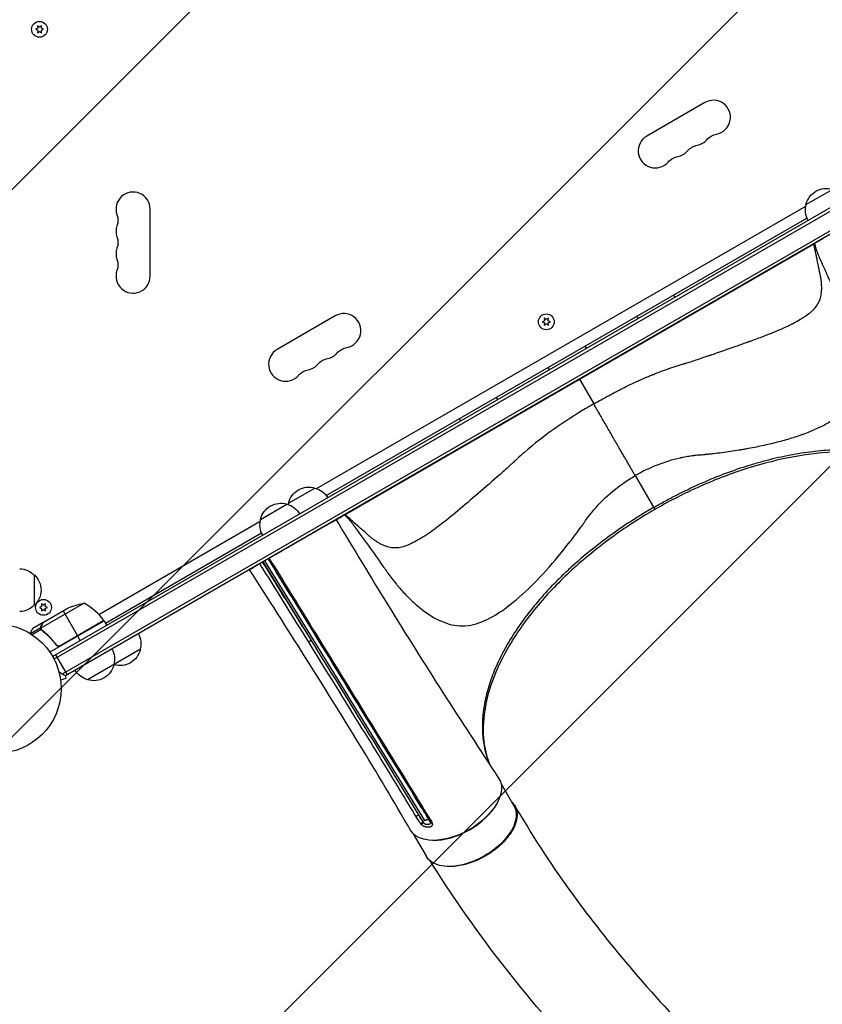
# Model space of a CAD drawing. Units: millimetres. Extents: x -4875 to 5663, y -3692 to 4503.
# Drawn here: x 1101 to 1759, y -259 to 549 of the extents above; entities that cross this region are included whole.
import ezdxf

# ---------------------------------------------------------------- set-up
doc = ezdxf.new("R2010")
doc.units = ezdxf.units.MM
doc.header["$LTSCALE"] = 20
doc.linetypes.add('HIDDEN', pattern=[9.525, 6.35, -3.175])
doc.layers.add('2d', color=230, linetype='Continuous')
doc.layers.add('EN-Free_Space_Hatch', color=10, linetype='HIDDEN')

msp = doc.modelspace()

# ---------------------------------------------------------------- hatches: boundary and pattern name
at = {"layer": 'EN-Free_Space_Hatch'}
h = msp.add_hatch(dxfattribs=at)
h.set_pattern_fill('ANSI31', color=256, scale=100)
h.set_pattern_definition([(225, (-19, 1541), (224.506, -224.506), [])])
edge = h.paths.add_edge_path()
edge.add_line((1540.82, 3369.3), (2416.55, 1852.5))
edge.add_arc((1550.52, 1352.5), 1000, -32.7517, 30, ccw=False)
edge.add_arc((1550.52, 270.5), 1000, 30, 32.75161, ccw=False)
edge.add_arc((1550.52, 270.5), 1000, 27.91416, 30, ccw=False)
edge.add_line((2434.17, 738.65), (2559.25, 510.64))
edge.add_line((2559.25, 510.64), (3857.08, 169.43))
edge.add_arc((3618.24, -801.63), 1000, 30, 76.18153, ccw=False)
edge.add_arc((3618.24, -801.63), 1000, -105.55207, 30, ccw=False)
edge.add_line((3350.12, -1765.02), (2705.51, -1585.62))
edge.add_line((2705.51, -1585.62), (2042.22, -1407.89))
edge.add_arc((2629.82, 603.34), 2095.3, 211.7064, 253.71384, ccw=False)
edge.add_line((847.23, -497.89), (707.09, -266.75))
edge.add_arc((1550.52, 270.5), 1000, 210, 212.49635, ccw=False)
edge.add_arc((1550.52, 270.5), 1000, 207.44037, 210, ccw=False)
edge.add_arc((-19, 541), 1000, 270, 313.00239, ccw=False)
edge.add_line((-19, -459), (-2874.98, -459))
edge.add_arc((-2874.98, 541), 1000, 90, 270, ccw=False)
edge.add_line((-2874.98, 1541), (-19, 1541))
edge.add_arc((-19, 541), 1000, 70.09358, 90, ccw=False)
edge.add_line((321.48, 1481.25), (-191.23, 2369.3))
edge.add_arc((674.79, 2869.3), 1000, 30, 210, ccw=False)

# ---------------------------------------------------------------- linework, layer by layer
at = {"layer": '2d'}
for p, q in [((1115.75, 541.86), (1113.9, 541)), ((1117.25, 542.73), (1115.57, 543.9)), ((1115.57, 543.9), (1115.75, 541.86)), ((1118.92, 543.9), (1117.25, 542.73)), ((1118.75, 541.86), (1118.92, 543.9)), ((1120.6, 541), (1118.75, 541.86)), ((1113.9, 541), (1115.75, 540.14)), ((1115.75, 540.14), (1115.57, 538.1)), ((1115.57, 538.1), (1117.25, 539.27)), ((1117.25, 539.27), (1118.92, 538.1)), ((1118.75, 540.14), (1120.6, 541)), ((1118.92, 538.1), (1118.75, 540.14)), ((1127.9, 26.5), (1973.14, 514.5)), ((1129.1, 24.31), (1974.44, 512.36)), ((1981.79, 500.44), (1135.75, 11.98)), ((1981.61, 497.45), (1138.43, 10.64)), ((1662.89, 480.87), (1615.26, 453.37)), ((1745.87, 397.14), (1767.52, 409.64)), ((1208, 338.5), (1208, 393.5)), ((1344.49, 164.13), (1745.65, 395.75)), ((1352.38, 158.41), (1746.66, 386.05)), ((1367.86, 142.88), (1752.37, 364.88)), ((1359.78, 305.87), (1312.15, 278.37)), ((1531.4, 301.89), (1529.54, 301.03)), ((1529.54, 301.03), (1531.4, 300.16)), ((1532.89, 302.76), (1531.22, 303.93)), ((1531.22, 303.93), (1531.4, 301.89)), ((1531.4, 300.16), (1531.22, 298.13)), ((1531.22, 298.13), (1532.89, 299.3)), ((1534.57, 303.93), (1532.89, 302.76)), ((1532.89, 299.3), (1534.57, 298.13)), ((1534.39, 301.89), (1534.57, 303.93)), ((1536.24, 301.03), (1534.39, 301.89)), ((1534.39, 300.16), (1536.24, 301.03)), ((1534.57, 298.13), (1534.39, 300.16)), ((1560.11, 253.88), (1571.8, 233.65)), ((1605.79, 174.78), (1621.83, 146.98)), ((1321.52, 152.14), (1343.17, 164.64)), ((1298.57, 138.89), (1320.22, 151.39)), ((1165.79, 60.96), (1298.35, 137.5)), ((1171.28, 53.86), (1299.36, 127.8)), ((1338.05, 125.89), (1338.14, 125.73)), ((1311.74, 110.7), (1311.83, 110.54)), ((1300.27, 104.08), (1339.99, 39.56)), ((1301.75, 104.93), (1432.95, -108.21)), ((1113, 93.3), (1113, 68.3)), ((1119, 67.55), (1117.15, 66.68)), ((1117.15, 66.68), (1119, 65.82)), ((1153.85, 70.06), (1118.43, 49.61)), ((1120.5, 68.41), (1118.82, 69.59)), ((1118.82, 69.59), (1119, 67.55)), ((1119, 65.82), (1118.82, 63.78)), ((1118.82, 63.78), (1120.5, 64.96)), ((1120.39, 54.5), (1139.37, 65.45)), ((1122.17, 69.59), (1120.5, 68.41)), ((1120.5, 64.96), (1122.17, 63.78)), ((1122, 67.55), (1122.17, 69.59)), ((1123.85, 66.68), (1122, 67.55)), ((1122, 65.82), (1123.85, 66.68)), ((1122.17, 63.78), (1122, 65.82)), ((1136.63, 63.87), (1148.53, 43.26)), ((1118.21, 49.81), (1109.94, 45.03)), ((1118.63, 48.53), (1111.19, 44.23)), ((1120.22, 54.4), (1111.73, 49.5)), ((1118.21, 49.81), (1118.53, 49.25)), ((1118.6, 51.59), (1118.66, 51.48)), ((1118.6, 48.59), (1118.6, 48.59)), ((1120.22, 54.4), (1120.28, 54.3)), ((1170.28, 55.59), (1125.77, 29.89)), ((1170.08, 55.9), (1133.85, 34.98)), ((1134.8, 35.33), (1170.18, 55.76)), ((1170.28, 55.59), (1172.28, 52.12)), ((1119.13, 48.21), (1119.46, 47.63)), ((1121.89, 45.89), (1122.2, 45.35)), ((1150.63, 39.62), (1148.63, 43.09)), ((1130.32, 36.91), (1131.07, 35.6)), ((1130.32, 27.9), (1139.82, 11.45)), ((1199.95, 32.3), (1156.65, 7.3)), ((1134.49, 7.34), (1139.13, 8.58)), ((1139.13, 8.58), (1138.55, 10.71)), ((1134.67, 5.88), (1134.69, 5.83)), ((1134.69, 5.83), (1134.68, 5.83)), ((1495.65, -77.46), (1506.39, -96.06)), ((1422.59, -99.09), (1422.59, -99.09)), ((1428.11, -103.59), (1431.6, -109.26)), ((1431.56, -109.3), (1431.6, -109.26)), ((1423.77, -118.96), (1434.51, -137.56))]:
    msp.add_line(p, q, dxfattribs=at)
for centre, radius in [((1117.25, 541), 6.5), ((1532.89, 301.03), 6.5), ((1120.5, 66.68), 6.5), ((1082, 0), 53)]:
    msp.add_circle(centre, radius, dxfattribs=at)
for centre, radius, start, end in [((1669.89, 468.74), 14, 280.89011, 120), ((1622.26, 441.24), 14, 120, 319.10989), ((1654.01, 459.58), 14, 280.89011, 319.10989), ((1638.14, 450.41), 14, 280.89011, 319.10989), ((1194, 393.5), 14, 0, 199.10989), ((1194, 375.17), 14, 160.89011, 199.10989), ((1194, 356.83), 14, 160.89011, 199.10989), ((1194, 338.5), 14, 160.89011, 0), ((1366.78, 293.74), 14, 280.89011, 120), ((1319.15, 266.24), 14, 120, 319.10989), ((1350.9, 284.58), 14, 280.89011, 319.10989), ((1335.03, 275.41), 14, 280.89011, 319.10989), ((1129.87, 26.18), 50, 36.47279, 61.34969)]:
    msp.add_arc(centre, radius, start, end, dxfattribs=at)
at = {"layer": '2d', "extrusion": (0, 0, -1)}
for centre, radius, start, end in [((-1675.18, 441.25), 14, 40.89011, 79.10989), ((-1659.3, 432.08), 14, 40.89011, 79.10989), ((-1643.43, 422.92), 14, 40.89011, 79.10989), ((-1762.46, 393.41), 17, 12.66793, 107.33207), ((-1762.36, 392.58), 17, 330.64139, 15.8135), ((-1167.54, 384.33), 14, 160.89011, 199.10989), ((-1167.54, 366), 14, 160.89011, 199.10989), ((-1167.54, 347.67), 14, 160.89011, 199.10989), ((-1623.79, 312.59), 17, 142.59737, 149.35861), ((-1622.93, 312.08), 17, 330.64139, 337.40263), ((-1372.07, 266.25), 14, 40.89011, 79.10989), ((-1551.05, 270.59), 17, 142.59737, 149.35861), ((-1356.19, 257.08), 14, 40.89011, 79.10989), ((-1340.32, 247.92), 14, 40.89011, 79.10989), ((-1550.18, 270.08), 17, 330.64139, 337.40263), ((-1478.3, 228.59), 17, 142.59737, 149.35861), ((-1477.43, 228.08), 17, 330.64139, 337.40263), ((-1338.1, 148.41), 17, 12.66793, 107.33207), ((-1338.87, 148.09), 17, 104.1865, 149.35861), ((-1315.15, 135.16), 17, 12.66793, 107.33207), ((-1315.92, 134.84), 17, 104.1865, 149.35861), ((-1338, 147.58), 17, 11.41505, 15.8135), ((-1315.06, 134.33), 17, 330.64139, 15.8135), ((-1320.47, 115.96), 17, 150.6413, 151.28276), ((-1100.81, 81.3), 17, 90.6413, 135.8135), ((-1101.48, 80.8), 17, 132.66793, 227.33207), ((-1100.81, 80.3), 17, 224.1865, 269.3587), ((-1161.58, 20.66), 50, 63.62431, 81.1002), ((-1167.67, 54.12), 3, 143.52721, 146.80878), ((-1183.46, 36.86), 17, 150.6413, 195.8135), ((-1161.81, 24.36), 17, 150.6413, 195.8135), ((-1143.73, 24.67), 15, 1.21741, 9.29648), ((-1183.36, 36.03), 17, 192.66793, 287.33207), ((-1161.71, 23.53), 17, 192.66793, 287.33207), ((-1182.6, 36.36), 17, 284.1865, 284.89581), ((-1143.73, 24.67), 15, 290.70352, 315.21342), ((-1160.95, 23.86), 17, 284.1865, 329.3587)]:
    msp.add_arc(centre, radius, start, end, dxfattribs=at)
for centre, major_axis, ratio, start_param, end_param in [((1341.73, 50.61), (1.7, 1.05), 0.564557, 2.173426, 3.141593), ((1338.75, 40.01), (1.7, 1.06), 0.564738, 1.150107, 2.46266), ((1457.88, -95.04), (36.37, 21), 0.566406, -0.035694, 3.140373), ((1470.45, -116.81), (35.94, 20.75), 0.566406, 0, 3.141593), ((1426.87, -103.15), (1.71, 1.04), 0.561303, 1.143832, 2.458908), ((1432.04, -96.11), (1.7, 1.05), 0.561522, 2.182102, 3.141593), ((1439.49, -108.24), (1.7, 1.05), 0.560957, 2.177564, 3.141593), ((1439.91, -109.21), (1.94, 0.48), 0.669685, 1.990844, 3.141593)]:
    msp.add_ellipse(centre, major_axis=major_axis, ratio=ratio, start_param=start_param, end_param=end_param, dxfattribs=at)
at = {"layer": '2d'}
for centre, major_axis, ratio, start_param, end_param in [((1458.09, -95.4), (35.94, 20.75), 0.566406, 3.892984, 5.531794), ((1430.32, -108.85), (1.71, 1.03), 0.561023, 3.827493, 5.139858), ((1430.96, -109.72), (1.51, 1.31), 0.383933, 3.749124, 5.068141), ((1433.45, -109.93), (-2.12, 2.13), 0.350145, 0.934369, 1.178517)]:
    msp.add_ellipse(centre, major_axis=major_axis, ratio=ratio, start_param=start_param, end_param=end_param, dxfattribs=at)
for points, knots in [([(1571.8, 233.65), (1575.84, 235.98), (1579.88, 238.24), (1585.86, 241.47), (1587.83, 242.52), (1590.76, 244.05), (1591.73, 244.55), (1593.16, 245.29), (1593.64, 245.53), (1594.35, 245.89), (1594.7, 246.07), (1595.11, 246.28), (1595.32, 246.38), (1595.41, 246.42), (1595.47, 246.45), (1595.49, 246.47), (1599.47, 248.46), (1603.66, 250.46), (1610.05, 253.36), (1612.19, 254.31), (1615.41, 255.69), (1616.48, 256.14), (1618.09, 256.81), (1618.89, 257.14), (1619.82, 257.52), (1620.29, 257.71), (1620.52, 257.8), (1620.62, 257.84), (1620.69, 257.87), (1620.72, 257.88), (1622.77, 258.7), (1624.92, 259.54), (1628.31, 260.8), (1629.46, 261.22), (1631.21, 261.85), (1631.8, 262.06), (1632.69, 262.37), (1633.13, 262.52), (1633.58, 262.68), (1633.88, 262.78), (1634.03, 262.83), (1636.55, 263.69), (1638.82, 264.44), (1642.12, 265.48), (1643.21, 265.82), (1644.81, 266.31), (1645.35, 266.47), (1646.14, 266.7), (1646.4, 266.78), (1646.8, 266.9), (1647, 266.96), (1647.23, 267.03), (1647.34, 267.06), (1647.4, 267.08), (1647.43, 267.09), (1647.44, 267.09), (1647.45, 267.09), (1647.46, 267.1), (1648.48, 267.4), (1649.68, 267.77), (1652.43, 268.65), (1653.98, 269.16), (1657.42, 270.3), (1659.32, 270.94), (1662.4, 271.99), (1663.47, 272.35), (1665.13, 272.92), (1665.7, 273.11), (1666.56, 273.4), (1666.99, 273.55), (1667.5, 273.73), (1667.76, 273.81), (1667.89, 273.86), (1667.95, 273.88), (1667.99, 273.89), (1668, 273.9), (1668.01, 273.9), (1668.01, 273.9), (1675.34, 276.41), (1682.14, 278.77), (1691.56, 282.08), (1694.57, 283.15), (1697.81, 284.31), (1698.35, 284.5), (1698.9, 284.7), (1699.11, 284.77), (1699.15, 284.79), (1699.17, 284.79), (1699.18, 284.8), (1699.25, 284.82), (1699.42, 284.88), (1700.48, 285.26), (1701.46, 285.62), (1704.03, 286.55), (1705.68, 287.16), (1710.48, 288.95), (1713.44, 290.08), (1718.95, 292.26), (1721.49, 293.29), (1726.17, 295.29), (1728.31, 296.25), (1731.24, 297.65), (1732.17, 298.11), (1733.5, 298.79), (1733.93, 299.01), (1734.57, 299.35), (1734.88, 299.51), (1735.24, 299.71), (1735.42, 299.8), (1735.5, 299.85), (1735.55, 299.87), (1735.57, 299.89), (1735.58, 299.89), (1735.59, 299.9), (1735.59, 299.9), (1737.64, 301.02), (1739.5, 302.08), (1742.05, 303.6), (1742.86, 304.09), (1743.73, 304.63), (1743.87, 304.72), (1744.02, 304.81), (1744.08, 304.84), (1744.09, 304.85), (1744.11, 304.87), (1744.15, 304.89), (1744.41, 305.05), (1745.07, 305.47), (1745.67, 305.87), (1747.62, 307.19), (1748.97, 308.22), (1750.74, 309.74), (1751.29, 310.24), (1752.04, 310.99), (1752.29, 311.24), (1752.64, 311.62), (1752.81, 311.81), (1753, 312.02), (1753.1, 312.13), (1753.14, 312.19), (1753.16, 312.21), (1753.18, 312.23), (1753.18, 312.23), (1755.07, 314.44), (1756.46, 316.9), (1757.84, 321.01), (1758.18, 322.45), (1758.52, 324.72), (1758.61, 325.5), (1758.7, 326.69), (1758.73, 327.29), (1758.75, 328), (1758.76, 328.36), (1758.76, 328.52), (1758.76, 328.62), (1758.76, 328.68), (1758.76, 329.14), (1758.76, 329.65), (1758.74, 330.21), (1758.74, 330.35), (1758.74, 330.38), (1758.74, 330.39), (1758.73, 330.4), (1758.73, 330.41), (1758.73, 330.47), (1758.72, 330.7), (1758.7, 331.26), (1758.68, 331.77), (1758.65, 332.27), (1758.64, 332.52), (1758.62, 332.8), (1758.61, 332.94), (1758.6, 333.01), (1758.6, 333.05), (1758.6, 333.06), (1758.6, 333.07), (1758.6, 333.08), (1758.6, 333.08), (1758.6, 333.08), (1758.57, 333.42), (1758.53, 333.94), (1758.39, 335), (1758.34, 335.39), (1758.23, 336.05), (1758.2, 336.28), (1758.13, 336.64), (1758.1, 336.82), (1758.06, 337.05), (1758.04, 337.16), (1758.03, 337.22), (1758.02, 337.24), (1758.02, 337.26), (1758.02, 337.27), (1758.02, 337.27), (1758.02, 337.27), (1758.02, 337.27), (1758, 337.38), (1757.97, 337.51), (1757.9, 337.85), (1757.86, 338.05), (1757.72, 338.76), (1757.6, 339.36), (1757.29, 340.83), (1757.12, 341.69), (1756.81, 343.19), (1756.7, 343.72), (1756.53, 344.57), (1756.47, 344.86), (1756.38, 345.31), (1756.33, 345.53), (1756.28, 345.8), (1756.25, 345.94), (1756.23, 346.01), (1756.23, 346.04), (1756.22, 346.06), (1756.22, 346.07), (1756.22, 346.07), (1756.22, 346.08), (1756.01, 347.12), (1755.81, 348.07), (1755.45, 349.84), (1755.29, 350.64), (1754.99, 352.1), (1754.86, 352.75), (1754.68, 353.6), (1754.63, 353.87), (1754.55, 354.24), (1754.51, 354.42), (1754.47, 354.62), (1754.45, 354.71), (1754.44, 354.76), (1754.44, 354.78), (1754.44, 354.79), (1754.44, 354.8), (1754.44, 354.8), (1754.44, 354.8), (1754.44, 354.8), (1754.44, 354.8), (1754.22, 355.83), (1754.04, 356.71), (1753.82, 357.82), (1753.75, 358.16), (1753.66, 358.61), (1753.61, 358.82), (1753.57, 359.04), (1753.55, 359.15), (1753.54, 359.2), (1753.53, 359.23), (1753.53, 359.24), (1753.53, 359.24), (1753.53, 359.25), (1753.53, 359.25), (1753.53, 359.25), (1753.35, 360.11), (1753.17, 361), (1752.78, 362.88), (1752.58, 363.86), (1752.37, 364.88)], [0, 0, 0, 0, 0.03125, 0.03125, 0.046875, 0.046875, 0.054687, 0.054687, 0.058594, 0.058594, 0.060547, 0.061523, 0.062012, 0.062256, 0.062256, 0.0625, 0.0625, 0.09375, 0.09375, 0.109375, 0.109375, 0.117187, 0.117187, 0.121094, 0.123047, 0.124023, 0.124512, 0.124756, 0.124756, 0.125, 0.125, 0.140625, 0.140625, 0.148437, 0.148437, 0.152344, 0.152344, 0.154297, 0.155273, 0.155273, 0.15625, 0.15625, 0.171875, 0.171875, 0.179687, 0.179687, 0.183594, 0.183594, 0.185547, 0.185547, 0.186523, 0.187012, 0.187256, 0.187378, 0.187439, 0.187469, 0.187469, 0.1875, 0.1875, 0.203125, 0.203125, 0.21875, 0.21875, 0.234375, 0.234375, 0.242188, 0.242188, 0.246094, 0.246094, 0.248047, 0.249023, 0.249512, 0.249756, 0.249878, 0.249939, 0.249969, 0.249969, 0.25, 0.25, 0.3125, 0.3125, 0.34375, 0.34375, 0.347656, 0.349609, 0.349854, 0.349976, 0.349976, 0.350098, 0.350098, 0.350586, 0.351563, 0.359375, 0.359375, 0.375, 0.375, 0.40625, 0.40625, 0.4375, 0.4375, 0.46875, 0.46875, 0.484375, 0.484375, 0.492188, 0.492188, 0.496094, 0.498047, 0.499023, 0.499512, 0.499756, 0.499878, 0.499939, 0.499939, 0.5, 0.5, 0.53125, 0.53125, 0.546875, 0.546875, 0.548828, 0.549805, 0.549805, 0.550049, 0.550049, 0.550293, 0.550781, 0.554688, 0.5625, 0.5625, 0.59375, 0.59375, 0.609375, 0.609375, 0.617188, 0.617188, 0.621094, 0.623047, 0.624023, 0.624512, 0.624756, 0.624756, 0.625, 0.625, 0.6875, 0.6875, 0.71875, 0.71875, 0.734375, 0.734375, 0.742188, 0.746094, 0.748047, 0.749023, 0.749023, 0.75, 0.75, 0.757813, 0.759766, 0.760254, 0.760376, 0.760376, 0.760498, 0.760498, 0.760742, 0.761719, 0.765625, 0.773438, 0.773438, 0.777344, 0.779297, 0.780273, 0.780762, 0.781006, 0.781128, 0.781189, 0.781219, 0.781219, 0.78125, 0.78125, 0.796875, 0.796875, 0.804688, 0.804688, 0.808594, 0.808594, 0.810547, 0.811523, 0.812012, 0.812256, 0.812378, 0.812439, 0.812469, 0.812485, 0.812485, 0.8125, 0.8125, 0.820313, 0.820313, 0.828125, 0.828125, 0.84375, 0.84375, 0.859375, 0.859375, 0.867188, 0.867188, 0.871094, 0.871094, 0.873047, 0.874023, 0.874512, 0.874756, 0.874878, 0.874939, 0.874969, 0.874969, 0.875, 0.875, 0.890625, 0.890625, 0.90625, 0.90625, 0.921875, 0.921875, 0.929688, 0.929688, 0.933594, 0.935547, 0.936523, 0.937012, 0.937256, 0.937378, 0.937439, 0.937469, 0.937485, 0.937485, 0.9375, 0.9375, 0.953125, 0.953125, 0.960938, 0.960938, 0.964844, 0.966797, 0.967773, 0.968262, 0.968506, 0.968628, 0.968689, 0.968719, 0.968719, 0.96875, 0.96875, 0.984375, 0.984375, 1, 1, 1, 1]), ([(1752.87, 365.17), (1753.12, 363.97), (1753.45, 362.71), (1754.06, 360.73), (1754.29, 360.06), (1754.66, 359.03), (1754.85, 358.51), (1755.09, 357.9), (1755.21, 357.59), (1755.27, 357.43), (1755.3, 357.35), (1755.32, 357.31), (1755.32, 357.29), (1755.33, 357.29), (1755.33, 357.28), (1755.33, 357.28), (1755.64, 356.5), (1756.13, 355.36), (1757.11, 353.11), (1757.48, 352.27), (1758.09, 350.88), (1758.42, 350.15), (1758.82, 349.24), (1759.03, 348.77), (1759.14, 348.53), (1759.19, 348.41), (1759.22, 348.35), (1759.23, 348.32), (1759.24, 348.31), (1759.24, 348.3), (1759.25, 348.3), (1760.58, 345.32), (1762.62, 340.79), (1765.06, 335.39), (1766.3, 332.65), (1766.93, 331.28), (1767.24, 330.59), (1767.4, 330.25), (1767.48, 330.07), (1767.51, 329.99), (1767.53, 329.94), (1767.54, 329.92), (1767.55, 329.91), (1767.55, 329.91), (1767.55, 329.91), (1769.69, 325.19), (1771.46, 321.3), (1773.56, 316.67), (1774.17, 315.32), (1774.95, 313.6), (1775.18, 313.08), (1775.5, 312.37), (1775.66, 312.03), (1775.82, 311.67), (1775.9, 311.5), (1775.94, 311.42), (1775.95, 311.37), (1775.96, 311.35), (1775.97, 311.34), (1775.97, 311.34), (1775.97, 311.34), (1775.97, 311.33), (1775.97, 311.33), (1777.55, 307.82), (1778.94, 304.57), (1780.73, 300.07), (1781.27, 298.64), (1782.01, 296.59), (1782.25, 295.92), (1782.58, 294.95), (1782.75, 294.46), (1782.93, 293.91), (1783.02, 293.64), (1783.06, 293.5), (1783.08, 293.43), (1783.09, 293.4), (1783.1, 293.38), (1783.1, 293.38), (1783.1, 293.37), (1783.1, 293.37), (1785.21, 286.76), (1786.85, 280.34), (1788.4, 271.06), (1788.77, 268.02), (1789.07, 263.56), (1789.12, 262.08), (1789.14, 259.9), (1789.13, 259.17), (1789.11, 258.09), (1789.09, 257.55), (1789.06, 256.92), (1789.04, 256.61), (1789.04, 256.45), (1789.03, 256.38), (1789.03, 256.34), (1789.03, 256.32), (1789.03, 256.31), (1788.66, 249.97), (1787.42, 244.47), (1784.21, 237.21), (1782.92, 234.96), (1780.64, 231.8), (1779.82, 230.78), (1778.51, 229.31), (1777.84, 228.58), (1777.01, 227.76), (1776.59, 227.35), (1776.38, 227.15), (1776.27, 227.05), (1776.22, 227), (1776.19, 226.97), (1776.18, 226.96), (1776.17, 226.95), (1776.17, 226.95), (1773.86, 224.79), (1771.34, 222.79), (1765.89, 219.06), (1762.98, 217.33), (1753.7, 212.47), (1746.83, 209.68), (1735.79, 205.96), (1731.98, 204.8), (1724.17, 202.62), (1720.16, 201.6), (1711.99, 199.68), (1707.83, 198.79), (1701.49, 197.54), (1699.36, 197.14), (1696.15, 196.56), (1694.54, 196.28), (1692.65, 195.96), (1691.7, 195.8), (1691.23, 195.72), (1690.99, 195.68), (1690.89, 195.66), (1690.82, 195.65), (1690.79, 195.65), (1686.18, 194.89), (1681.55, 194.2), (1674.54, 193.28), (1672.19, 192.99), (1668.65, 192.58), (1667.47, 192.45), (1665.69, 192.26), (1664.8, 192.16), (1663.76, 192.06), (1663.24, 192.01), (1662.98, 191.98), (1662.85, 191.97), (1662.78, 191.96), (1662.75, 191.96), (1662.73, 191.96), (1662.72, 191.95), (1662.72, 191.95), (1661.81, 191.86), (1660.92, 191.78), (1659.6, 191.68), (1658.95, 191.63), (1658.19, 191.58), (1657.81, 191.55), (1657.63, 191.54), (1657.53, 191.53), (1657.49, 191.53), (1657.46, 191.53), (1657.45, 191.53), (1657.45, 191.53), (1657.44, 191.53), (1657.06, 191.51), (1656.45, 191.45), (1655.21, 191.31), (1654.73, 191.25), (1653.94, 191.15), (1653.53, 191.1), (1653, 191.03), (1652.73, 190.99), (1652.6, 190.97), (1652.53, 190.96), (1652.49, 190.96), (1652.48, 190.95), (1652.47, 190.95), (1652.46, 190.95), (1650.81, 190.73), (1649.16, 190.47), (1646.71, 190.03), (1645.9, 189.87), (1644.68, 189.63), (1644.27, 189.55), (1643.46, 189.38), (1643.06, 189.29), (1636.17, 187.77), (1629.85, 185.82), (1617.54, 180.99), (1611.55, 178.1), (1605.79, 174.78)], [0, 0, 0, 0, 0.015625, 0.015625, 0.023437, 0.023437, 0.027344, 0.029297, 0.030273, 0.030762, 0.031006, 0.031128, 0.031189, 0.031219, 0.031219, 0.03125, 0.03125, 0.046875, 0.046875, 0.054687, 0.054687, 0.058594, 0.060547, 0.061523, 0.062012, 0.062256, 0.062378, 0.062439, 0.062469, 0.062469, 0.0625, 0.0625, 0.09375, 0.109375, 0.117187, 0.121094, 0.123047, 0.124023, 0.124512, 0.124756, 0.124878, 0.124939, 0.124969, 0.124969, 0.125, 0.125, 0.15625, 0.15625, 0.171875, 0.171875, 0.179687, 0.179687, 0.183594, 0.185547, 0.186523, 0.187012, 0.187256, 0.187378, 0.187439, 0.187469, 0.187485, 0.187485, 0.1875, 0.1875, 0.21875, 0.21875, 0.234375, 0.234375, 0.242187, 0.242187, 0.246094, 0.248047, 0.249023, 0.249512, 0.249756, 0.249878, 0.249939, 0.249969, 0.249969, 0.25, 0.25, 0.3125, 0.3125, 0.34375, 0.34375, 0.359375, 0.359375, 0.367187, 0.367187, 0.371094, 0.373047, 0.374023, 0.374512, 0.374756, 0.374878, 0.374878, 0.375, 0.375, 0.4375, 0.4375, 0.46875, 0.46875, 0.484375, 0.484375, 0.492187, 0.496094, 0.498047, 0.499023, 0.499512, 0.499756, 0.499878, 0.499939, 0.499939, 0.5, 0.5, 0.53125, 0.53125, 0.5625, 0.5625, 0.625, 0.625, 0.65625, 0.65625, 0.6875, 0.6875, 0.71875, 0.71875, 0.734375, 0.734375, 0.742187, 0.746094, 0.748047, 0.749023, 0.749512, 0.749756, 0.749756, 0.75, 0.75, 0.78125, 0.78125, 0.796875, 0.796875, 0.804687, 0.804687, 0.808594, 0.810547, 0.811523, 0.812012, 0.812256, 0.812378, 0.812439, 0.812469, 0.812469, 0.8125, 0.8125, 0.820312, 0.820312, 0.824219, 0.826172, 0.827148, 0.827637, 0.827881, 0.828003, 0.828064, 0.828094, 0.828094, 0.828125, 0.828125, 0.835937, 0.835937, 0.839844, 0.839844, 0.841797, 0.842773, 0.843262, 0.843506, 0.843628, 0.843689, 0.843719, 0.843719, 0.84375, 0.84375, 0.859375, 0.859375, 0.867187, 0.867187, 0.871094, 0.871094, 0.875, 0.875, 0.9375, 0.9375, 1, 1, 1, 1]), ([(1571.8, 233.65), (1571.61, 233.54), (1571.41, 233.43), (1569.06, 232.07), (1566.93, 230.81), (1556.27, 224.43), (1547.85, 219.05), (1531.21, 207.33), (1522.98, 200.98), (1512.88, 192.13), (1510.87, 190.32), (1507.89, 187.53), (1506.9, 186.6), (1505.42, 185.17), (1505.34, 185.16), (1504.6, 184.48), (1504.23, 184.14), (1500.9, 181.09), (1497.91, 178.43), (1488.93, 170.51), (1482.88, 165.27), (1471.18, 155.17), (1465.64, 150.43), (1455.07, 141.56), (1449.99, 137.39), (1440.52, 130.15), (1436.12, 127.06), (1429.79, 123.29), (1427.78, 122.12), (1424.02, 120.03), (1422.25, 119.11), (1417.11, 116.77), (1413.88, 115.8), (1407.54, 115.28), (1404.46, 115.7), (1399.76, 117.34), (1398.18, 118.06), (1395.78, 119.37), (1394.99, 119.84), (1394.01, 120.47), (1393.89, 120.53), (1393.59, 120.72), (1393.44, 120.81), (1393, 121.1), (1392.69, 121.31), (1391.18, 122.35), (1389.95, 123.31), (1388.37, 124.68), (1388.06, 124.97), (1387.43, 125.52), (1387.12, 125.8), (1386.18, 126.63), (1385.56, 127.18), (1382.47, 129.92), (1380.04, 132.08), (1376.34, 135.36), (1375.1, 136.46), (1372.64, 138.64), (1371.36, 139.78), (1369.15, 141.73), (1368.53, 142.29), (1367.86, 142.88)], [0, 0, 0, 0, 0.001631, 0.001631, 0.018933, 0.018933, 0.088142, 0.088142, 0.15735, 0.15735, 0.174653, 0.174653, 0.183304, 0.183304, 0.187629, 0.187629, 0.191955, 0.191955, 0.226559, 0.226559, 0.295768, 0.295768, 0.364976, 0.364976, 0.434185, 0.434185, 0.503394, 0.503394, 0.537998, 0.537998, 0.572602, 0.572602, 0.641811, 0.641811, 0.71102, 0.71102, 0.745624, 0.745624, 0.762926, 0.762926, 0.767252, 0.767252, 0.771577, 0.771577, 0.780229, 0.780229, 0.814833, 0.814833, 0.823484, 0.823484, 0.832135, 0.832135, 0.849437, 0.849437, 0.918646, 0.918646, 0.95325, 0.95325, 0.987855, 0.987855, 1, 1, 1, 1]), ([(1620.87, 148.65), (1623.96, 150.43), (1627.08, 152.18), (1631.78, 154.73), (1633.35, 155.57), (1636.5, 157.23), (1638.07, 158.05), (1645.96, 162.08), (1652.29, 165.11), (1665, 170.78), (1671.38, 173.43), (1684.19, 178.33), (1690.61, 180.59), (1698.68, 183.15), (1700.3, 183.65), (1703.52, 184.63), (1705.13, 185.1), (1709.95, 186.47), (1713.14, 187.33), (1722.64, 189.72), (1728.9, 191.09), (1741.26, 193.35), (1747.36, 194.26), (1759.4, 195.6), (1765.34, 196.03), (1777.05, 196.42), (1782.73, 196.37), (1793.74, 195.78), (1799.07, 195.25), (1809.37, 193.72), (1814.35, 192.71), (1820.35, 191.16), (1821.54, 190.83), (1823.89, 190.15), (1825.06, 189.79), (1828.51, 188.67), (1830.74, 187.88), (1837.26, 185.32), (1841.35, 183.4), (1849.05, 179.14), (1852.66, 176.8), (1857.69, 172.97), (1859.31, 171.64), (1861.64, 169.57), (1862.4, 168.86), (1863.89, 167.42), (1864.62, 166.69), (1866.75, 164.46), (1868.1, 162.93), (1869.81, 160.81), (1870.23, 160.27), (1870.65, 159.73)], [0, 0, 0, 0, 0.0107055, 0.0107055, 0.0160582, 0.0160582, 0.0214109, 0.0214109, 0.0428218, 0.0428218, 0.0642327, 0.0642327, 0.0856436, 0.0856436, 0.0909964, 0.0909964, 0.0963491, 0.0963491, 0.1070545, 0.1070545, 0.1284654, 0.1284654, 0.1498763, 0.1498763, 0.1712873, 0.1712873, 0.1926982, 0.1926982, 0.2141091, 0.2141091, 0.23552, 0.23552, 0.2408727, 0.2408727, 0.2462254, 0.2462254, 0.2569309, 0.2569309, 0.2783418, 0.2783418, 0.2997527, 0.2997527, 0.3104581, 0.3104581, 0.3158109, 0.3158109, 0.3211636, 0.3211636, 0.331869, 0.331869, 0.3354855, 0.3354855, 0.3354855, 0.3354855]), ([(1870.86, 159.3), (1870.05, 160.35), (1869.21, 161.38), (1864.33, 167.01), (1859.62, 171.22), (1847.35, 179.73), (1839.31, 183.75), (1821.49, 189.88), (1811.68, 192.06), (1790.73, 194.51), (1779.51, 194.8), (1756.17, 193.51), (1743.94, 191.92), (1718.97, 186.94), (1706.13, 183.51), (1680.4, 174.99), (1667.41, 169.85), (1643.53, 158.86), (1632.52, 153.15), (1621.83, 146.98)], [0.764646, 0.764646, 0.764646, 0.764646, 1.502362, 1.502362, 4.890579, 4.890579, 9.247788, 9.247788, 13.525741, 13.525741, 17.760234, 17.760234, 21.984357, 21.984357, 26.218535, 26.218535, 30.471134, 30.471134, 34.174773, 34.174773, 34.174773, 34.174773]), ([(1367.36, 142.59), (1367.45, 142.51), (1367.54, 142.43), (1368.63, 141.46), (1369.65, 140.45), (1372.75, 136.92), (1374.89, 134.03), (1379.17, 128.09), (1381.32, 125.12), (1387.79, 116.13), (1392.14, 110.03), (1397.58, 102.43), (1398.67, 100.91), (1400.3, 98.63), (1400.85, 97.87), (1401.94, 96.35), (1402.48, 95.59), (1405.21, 91.83), (1407.36, 89), (1410.04, 85.66), (1410.57, 85), (1411.37, 84.03), (1411.64, 83.7), (1412.17, 83.07), (1412.4, 82.78), (1413.97, 81), (1415.23, 79.61), (1419.06, 75.58), (1421.65, 73.02), (1429.51, 65.84), (1434.91, 61.7), (1446.1, 55.29), (1451.86, 53.05), (1460.58, 51.62), (1463.51, 51.46), (1469.43, 51.84), (1472.43, 52.4), (1481.4, 55.13), (1487.47, 58.1), (1500.03, 66.17), (1506.56, 71.32), (1519.53, 83.08), (1526.07, 89.72), (1539.32, 104.37), (1545.91, 112.26), (1555.42, 124.49), (1558.54, 128.66), (1562, 133.45), (1562.39, 133.98), (1563.16, 135.05), (1563.35, 135.36), (1564.12, 136.51), (1564.64, 137.27), (1566.23, 139.53), (1567.33, 141.01), (1572.95, 148.26), (1577.91, 153.57), (1588.68, 163.3), (1594.48, 167.72), (1602.2, 172.65), (1603.76, 173.6), (1605.49, 174.61), (1605.64, 174.69), (1605.79, 174.78)], [0, 0, 0, 0, 0.001563, 0.001563, 0.018751, 0.018751, 0.053128, 0.053128, 0.087505, 0.087505, 0.156259, 0.156259, 0.173447, 0.173447, 0.182041, 0.182041, 0.190636, 0.190636, 0.225013, 0.225013, 0.233607, 0.233607, 0.237904, 0.237904, 0.242201, 0.242201, 0.25939, 0.25939, 0.293766, 0.293766, 0.36252, 0.36252, 0.431274, 0.431274, 0.465651, 0.465651, 0.500028, 0.500028, 0.568782, 0.568782, 0.637536, 0.637536, 0.70629, 0.70629, 0.775044, 0.775044, 0.80942, 0.80942, 0.813718, 0.813718, 0.818015, 0.818015, 0.826609, 0.826609, 0.843797, 0.843797, 0.912551, 0.912551, 0.981305, 0.981305, 0.998494, 0.998494, 1, 1, 1, 1]), ([(1620.87, 148.65), (1617.78, 146.86), (1614.71, 145.04), (1610.15, 142.25), (1608.63, 141.3), (1605.62, 139.41), (1604.13, 138.45), (1596.69, 133.64), (1590.9, 129.67), (1579.63, 121.5), (1574.15, 117.3), (1563.51, 108.66), (1558.34, 104.22), (1552.09, 98.52), (1550.84, 97.37), (1548.39, 95.06), (1547.17, 93.9), (1543.58, 90.42), (1541.24, 88.08), (1534.41, 81.05), (1530.1, 76.31), (1521.96, 66.74), (1518.13, 61.91), (1510.95, 52.16), (1507.6, 47.23), (1501.41, 37.28), (1498.61, 32.33), (1493.62, 22.51), (1491.41, 17.63), (1487.59, 7.94), (1485.97, 3.12), (1484.32, -2.85), (1484.01, -4.04), (1483.42, -6.42), (1483.15, -7.61), (1482.39, -11.16), (1481.96, -13.49), (1480.92, -20.41), (1480.53, -24.92), (1480.37, -33.72), (1480.6, -38.01), (1481.4, -44.28), (1481.74, -46.35), (1482.37, -49.4), (1482.6, -50.41), (1483.1, -52.42), (1483.37, -53.42), (1484.24, -56.38), (1484.89, -58.32), (1485.87, -60.86), (1486.12, -61.49), (1486.38, -62.13)], [0, 0, 0, 0, 0.0107055, 0.0107055, 0.0160582, 0.0160582, 0.0214109, 0.0214109, 0.0428218, 0.0428218, 0.0642327, 0.0642327, 0.0856436, 0.0856436, 0.0909964, 0.0909964, 0.0963491, 0.0963491, 0.1070545, 0.1070545, 0.1284654, 0.1284654, 0.1498763, 0.1498763, 0.1712873, 0.1712873, 0.1926982, 0.1926982, 0.2141091, 0.2141091, 0.23552, 0.23552, 0.2408727, 0.2408727, 0.2462254, 0.2462254, 0.2569309, 0.2569309, 0.2783418, 0.2783418, 0.2997527, 0.2997527, 0.3104581, 0.3104581, 0.3158109, 0.3158109, 0.3211636, 0.3211636, 0.331869, 0.331869, 0.3354855, 0.3354855, 0.3354855, 0.3354855]), ([(1621.83, 146.98), (1609.45, 139.84), (1597.4, 132), (1574.55, 115.32), (1563.66, 106.39), (1543.67, 87.96), (1534.47, 78.37), (1518.15, 58.98), (1510.95, 49.08), (1498.84, 29.46), (1493.87, 19.64), (1486.34, 0.53), (1483.74, -8.84), (1480.95, -26.73), (1480.75, -35.32), (1482.53, -50.13), (1484.19, -56.55), (1486.65, -62.52)], [0, 0, 0, 0, 4.287994, 4.287994, 8.591655, 8.591655, 12.865566, 12.865566, 17.115131, 17.115131, 21.347013, 21.347013, 25.571848, 25.571848, 29.80921, 29.80921, 33.405415, 33.405415, 33.405415, 33.405415]), ([(1360.5, 138.63), (1374.74, 114.91), (1389.04, 91.34), (1432.87, 20.16), (1462.77, -26.62), (1493.81, -73.32)], [0, 0, 0, 0, 10.000243, 10.000243, 30.460331, 30.460331, 30.460331, 30.460331]), ([(1367.86, 142.88), (1367.86, 142.88), (1367.82, 142.85), (1367.65, 142.75), (1367.53, 142.68), (1367.36, 142.59)], [0, 0, 0, 0, 0.5, 0.5, 1, 1, 1, 1]), ([(1305.18, 106.92), (1305.23, 106.9), (1305.27, 106.9), (1305.38, 106.89), (1305.45, 106.9), (1305.57, 106.93), (1305.63, 106.95), (1305.68, 106.98)], [0.003095999, 0.003095999, 0.003095999, 0.003095999, 0.0032562951, 0.0032562951, 0.0034888877, 0.0034888877, 0.0037214802, 0.0037214802, 0.0037214802, 0.0037214802]), ([(1421.52, -116.07), (1407.85, -92.51), (1393.95, -69.17), (1350.63, 1.89), (1320.25, 49.7), (1289.48, 97.63)], [0, 0, 0, 0, 10.000397, 10.000397, 30.455597, 30.455597, 30.455597, 30.455597]), ([(1298.02, 102.56), (1298.08, 102.59), (1298.12, 102.64), (1298.2, 102.74), (1298.23, 102.81), (1298.27, 102.89), (1298.28, 102.91), (1298.28, 102.93)], [0, 0, 0, 0, 0.000320406, 0.000320406, 0.000640812, 0.000640812, 0.0007349394, 0.0007349394, 0.0007349394, 0.0007349394]), ([(1111.73, 49.5), (1111.73, 49.5), (1111.67, 49.39), (1111.48, 49.07), (1111.4, 48.93), (1111.26, 48.69), (1111.19, 48.56), (1111.1, 48.41), (1111.05, 48.31), (1111.01, 48.25), (1110.6, 47.53), (1110.05, 46.59), (1109.36, 45.39)], [0.5, 0.5, 0.5, 0.5, 0.625, 0.625, 0.6875, 0.6875, 0.71875, 0.734375, 0.734375, 0.75, 0.75, 0.9464969, 0.9464969, 0.9464969, 0.9464969]), ([(1118.21, 49.81), (1118.19, 49.95), (1118.19, 50.1), (1118.2, 50.32), (1118.21, 50.43), (1118.23, 50.55), (1118.24, 50.62), (1118.25, 50.65), (1118.25, 50.66), (1118.25, 50.67), (1118.25, 50.68), (1118.32, 51.01), (1118.44, 51.31), (1118.6, 51.59)], [0, 0, 0, 0, 0.25, 0.25, 0.375, 0.4375, 0.46875, 0.484375, 0.492188, 0.492188, 0.5, 0.5, 1, 1, 1, 1]), ([(1118.43, 48.91), (1118.36, 49.1), (1118.3, 49.27), (1118.23, 49.58), (1118.22, 49.71), (1118.21, 49.81)], [0.000526185, 0.000526185, 0.000526185, 0.000526185, 0.001315456, 0.001315456, 0.002104727, 0.002104727, 0.002104727, 0.002104727]), ([(1118.78, 51.7), (1118.69, 51.55), (1118.62, 51.41), (1118.52, 51.12), (1118.48, 50.98), (1118.38, 50.57), (1118.36, 50.29), (1118.38, 50.02)], [0, 0, 0, 0, 0.001089402, 0.001089402, 0.002178803, 0.002178803, 0.004357607, 0.004357607, 0.004357607, 0.004357607]), ([(1118.76, 48.72), (1118.69, 48.86), (1118.62, 49), (1118.51, 49.3), (1118.47, 49.45), (1118.43, 49.61)], [0.001328787, 0.001328787, 0.001328787, 0.001328787, 0.001872455, 0.001872455, 0.002416124, 0.002416124, 0.002416124, 0.002416124]), ([(1120.39, 54.5), (1120.28, 54.31), (1120.08, 53.96), (1119.54, 53.02), (1119.19, 52.42), (1118.78, 51.7)], [0, 0, 0, 0, 0.00517024, 0.00517024, 0.01034048, 0.01034048, 0.01034048, 0.01034048]), ([(1430.34, -97.16), (1415.91, -73.65), (1401.47, -50.19), (1371.36, -1.29), (1355.69, 24.14), (1340.02, 49.57)], [0, 0, 0, 0, 10.000011, 10.000011, 20.85531, 20.85531, 20.85531, 20.85531]), ([(1341.25, 49.23), (1356.29, 24.8), (1371.33, 0.37), (1401.43, -48.52), (1416.48, -72.99), (1431.55, -97.49)], [0, 0, 0, 0, 0.1042742, 0.1042742, 0.2085483, 0.2085483, 0.2085483, 0.2085483]), ([(1119.35, 47.72), (1121.41, 46.11), (1123.41, 44.33), (1126.29, 41.38), (1127.23, 40.35), (1128.61, 38.73), (1129.07, 38.18), (1129.96, 37.05), (1130.4, 36.48), (1130.83, 35.89)], [0, 0, 0, 0, 0.00869705, 0.00869705, 0.01304558, 0.01304558, 0.01521984, 0.01521984, 0.01739411, 0.01739411, 0.01739411, 0.01739411]), ([(1130.89, 36.15), (1129.17, 38.47), (1127.35, 40.59), (1123.55, 44.47), (1121.57, 46.23), (1119.52, 47.84)], [0, 0, 0, 0, 0.00859307, 0.00859307, 0.01718614, 0.01718614, 0.01718614, 0.01718614]), ([(1134.74, 35.07), (1134.58, 34.98), (1134.42, 34.9), (1134.07, 34.78), (1133.9, 34.73), (1133.53, 34.68), (1133.35, 34.67), (1132.99, 34.67), (1132.8, 34.7), (1132.44, 34.77), (1132.27, 34.83), (1131.93, 34.96), (1131.77, 35.05), (1131.46, 35.25), (1131.32, 35.36), (1131.06, 35.61), (1130.94, 35.75), (1130.83, 35.89)], [0, 0, 0, 0, 0.000547172, 0.000547172, 0.001094344, 0.001094344, 0.001641516, 0.001641516, 0.002188688, 0.002188688, 0.00273586, 0.00273586, 0.003283032, 0.003283032, 0.003830204, 0.003830204, 0.004377377, 0.004377377, 0.004377377, 0.004377377]), ([(1133.85, 34.98), (1133.57, 34.93), (1133.29, 34.92), (1132.87, 34.96), (1132.73, 34.98), (1132.46, 35.05), (1132.33, 35.09), (1131.94, 35.24), (1131.69, 35.38), (1131.25, 35.72), (1131.05, 35.92), (1130.89, 36.15)], [0.001013661, 0.001013661, 0.001013661, 0.001013661, 0.001852653, 0.001852653, 0.002272148, 0.002272148, 0.002691644, 0.002691644, 0.003530636, 0.003530636, 0.004369628, 0.004369628, 0.004369628, 0.004369628]), ([(1425.91, -104.56), (1418.63, -92.56), (1411.33, -80.58), (1396.69, -56.68), (1389.35, -44.74), (1367.3, -8.98), (1352.56, 14.81), (1337.8, 38.58)], [0, 0, 0, 0, 0.0508655, 0.0508655, 0.101731, 0.101731, 0.2034621, 0.2034621, 0.2034621, 0.2034621]), ([(1339.99, 39.56), (1354.73, 15.76), (1369.46, -8.06), (1398.85, -55.76), (1413.51, -79.64), (1428.11, -103.59)], [0, 0, 0, 0, 0.1017405, 0.1017405, 0.203481, 0.203481, 0.203481, 0.203481]), ([(1504.49, -92.77), (1504.89, -93.16), (1505.27, -93.56), (1505.84, -94.23), (1506.04, -94.49), (1506.43, -95.03), (1506.61, -95.3), (1507.13, -96.13), (1507.43, -96.71), (1508.21, -98.5), (1508.57, -99.78), (1508.86, -101.82), (1508.91, -102.53), (1508.93, -103.96), (1508.89, -104.68), (1508.66, -106.9), (1508.34, -108.42), (1507.73, -110.38), (1507.59, -110.77), (1507.3, -111.57), (1507.15, -111.97), (1506.65, -113.17), (1506.28, -113.97), (1505.05, -116.38), (1504.08, -117.98), (1502.67, -119.99), (1502.38, -120.39), (1501.78, -121.2), (1501.46, -121.6), (1500.5, -122.8), (1499.83, -123.59), (1497.73, -125.92), (1496.2, -127.44), (1494.15, -129.28), (1493.73, -129.64), (1492.88, -130.37), (1492.44, -130.73), (1491.12, -131.79), (1490.22, -132.48), (1487.46, -134.49), (1485.56, -135.74), (1483.08, -137.21), (1482.58, -137.5), (1481.57, -138.06), (1481.06, -138.34), (1479.52, -139.15), (1478.49, -139.66), (1475.39, -141.11), (1473.31, -141.97), (1470.69, -142.89), (1470.16, -143.07), (1469.11, -143.41), (1468.58, -143.58), (1467, -144.04), (1465.96, -144.32), (1462.86, -145.05), (1460.83, -145.41), (1457.87, -145.75), (1456.88, -145.84), (1454.95, -145.93), (1454.01, -145.94), (1452.57, -145.91), (1452.05, -145.89), (1451.53, -145.85)], [0.0246338, 0.0246338, 0.0246338, 0.0246338, 0.0274878, 0.0274878, 0.0292058, 0.0292058, 0.0309238, 0.0309238, 0.0343598, 0.0343598, 0.0412317, 0.0412317, 0.0446677, 0.0446677, 0.0481037, 0.0481037, 0.0549756, 0.0549756, 0.0566936, 0.0566936, 0.0584116, 0.0584116, 0.0618476, 0.0618476, 0.0687195, 0.0687195, 0.0704375, 0.0704375, 0.0721555, 0.0721555, 0.0755915, 0.0755915, 0.0824634, 0.0824634, 0.0841814, 0.0841814, 0.0858994, 0.0858994, 0.0893354, 0.0893354, 0.0962073, 0.0962073, 0.0979253, 0.0979253, 0.0996433, 0.0996433, 0.1030793, 0.1030793, 0.1099512, 0.1099512, 0.1116692, 0.1116692, 0.1133872, 0.1133872, 0.1168232, 0.1168232, 0.1236951, 0.1236951, 0.1271311, 0.1271311, 0.1305671, 0.1305671, 0.1325454, 0.1325454, 0.1325454, 0.1325454]), ([(1507.06, -96.05), (1520.92, -119.83), (1535.63, -142.63), (1566.3, -185.22), (1581.68, -204.85), (1616.32, -246.15), (1635.86, -267.72), (1678.45, -311.75), (1701.68, -334.14), (1751.83, -379.57), (1778.92, -402.5), (1836.58, -448.31), (1867.29, -471.08), (1931.04, -515.16), (1964.18, -536.42), (2030.08, -575.16), (2062.86, -592.82), (2124.35, -622.07), (2153.1, -634.24), (2203.78, -651.7), (2225.91, -657.35), (2251.02, -664.09), (2253.57, -664.77), (2256.12, -665.45)], [0.021519, 0.021519, 0.021519, 0.021519, 10.007671, 10.007671, 18.824351, 18.824351, 28.920813, 28.920813, 39.950836, 39.950836, 51.962863, 51.962863, 64.835247, 64.835247, 78.11178, 78.11178, 90.816286, 90.816286, 101.769211, 101.769211, 110.350907, 110.350907, 111.320274, 111.320274, 111.320274, 111.320274]), ([(1439.41, -110.59), (1439.46, -110.81), (1439.48, -111.03), (1439.47, -111.45), (1439.44, -111.65), (1439.31, -112.04), (1439.22, -112.23), (1439, -112.56), (1438.87, -112.72), (1438.55, -113), (1438.37, -113.12), (1437.99, -113.33), (1437.78, -113.42), (1437.33, -113.56), (1437.1, -113.61), (1436.61, -113.69), (1436.36, -113.71), (1435.6, -113.75), (1435.09, -113.74), (1434.29, -113.62), (1434.02, -113.56), (1433.46, -113.4), (1433.19, -113.31), (1432.64, -113.08), (1432.37, -112.95), (1431.84, -112.65), (1431.58, -112.49), (1431.09, -112.14), (1430.85, -111.94), (1430.4, -111.55), (1430.2, -111.34), (1430.01, -111.13)], [0, 0, 0, 0, 0.00091622, 0.00091622, 0.00183244, 0.00183244, 0.00274866, 0.00274866, 0.00366488, 0.00366488, 0.0045811, 0.0045811, 0.00549732, 0.00549732, 0.00641354, 0.00641354, 0.00732976, 0.00732976, 0.0091622, 0.0091622, 0.01007842, 0.01007842, 0.01099464, 0.01099464, 0.01191085, 0.01191085, 0.01282707, 0.01282707, 0.01374329, 0.01374329, 0.01465951, 0.01465951, 0.01465951, 0.01465951]), ([(1431.6, -109.26), (1431.79, -109.06), (1432, -108.88), (1432.45, -108.52), (1432.7, -108.36), (1432.95, -108.21)], [0, 0, 0, 0, 0.000873553, 0.000873553, 0.001747105, 0.001747105, 0.001747105, 0.001747105]), ([(1431.96, -109.8), (1432.08, -109.94), (1432.21, -110.07), (1432.49, -110.31), (1432.64, -110.43), (1432.96, -110.64), (1433.12, -110.74), (1433.47, -110.91), (1433.65, -110.98), (1434, -111.1), (1434.18, -111.14), (1434.54, -111.2), (1434.72, -111.21), (1435.24, -111.22), (1435.57, -111.19), (1436.21, -111.16), (1436.5, -111.16), (1436.92, -111.09), (1437.05, -111.06), (1437.29, -110.97), (1437.41, -110.91), (1437.61, -110.76), (1437.69, -110.67), (1437.83, -110.47), (1437.89, -110.36), (1437.96, -110.12), (1437.98, -110), (1437.99, -109.86), (1437.99, -109.86), (1437.99, -109.85)], [0, 0, 0, 0, 0.000578909, 0.000578909, 0.001157818, 0.001157818, 0.001736728, 0.001736728, 0.002315637, 0.002315637, 0.002894546, 0.002894546, 0.003473455, 0.003473455, 0.004631274, 0.004631274, 0.005789092, 0.005789092, 0.006368001, 0.006368001, 0.00694691, 0.00694691, 0.007525819, 0.007525819, 0.008104729, 0.008104729, 0.008683638, 0.008683638, 0.008711863, 0.008711863, 0.008711863, 0.008711863]), ([(1432.95, -108.21), (1433.22, -108.04), (1433.5, -107.9), (1434.08, -107.66), (1434.36, -107.56), (1434.79, -107.45), (1434.93, -107.42), (1435.21, -107.37), (1435.48, -107.34), (1435.73, -107.33), (1435.98, -107.33), (1436.11, -107.34), (1436.38, -107.38), (1436.53, -107.42), (1436.67, -107.46)], [0.001747105, 0.001747105, 0.001747105, 0.001747105, 0.0026965, 0.0026965, 0.003645895, 0.003645895, 0.004120592, 0.004120592, 0.00459529, 0.005069987, 0.005069987, 0.005544684, 0.005544684, 0.006200106, 0.006200106, 0.006200106, 0.006200106]), ([(2233.82, -746.43), (2207.57, -738.23), (2181, -730.43), (2129.75, -711.21), (2105.45, -700.73), (2055.78, -677.27), (2030.39, -664.14), (1975.74, -633.88), (1946.57, -616.44), (1885.54, -577.58), (1853.78, -555.91), (1789.45, -509.16), (1756.94, -483.91), (1693.55, -431.28), (1662.65, -403.84), (1604.59, -348.29), (1577.28, -320.23), (1527.56, -264.59), (1504.9, -237.11), (1467.42, -186.83), (1452, -164.01), (1437.75, -141.35)], [0, 0, 0, 0, 10.003276, 10.003276, 19.118622, 19.118622, 28.832688, 28.832688, 40.288715, 40.288715, 53.194326, 53.194326, 67.018645, 67.018645, 80.966375, 80.966375, 94.305123, 94.305123, 106.600618, 106.600618, 116.183844, 116.183844, 116.183844, 116.183844])]:
    msp.add_open_spline(points, degree=3, knots=knots, dxfattribs=at)
for points in [[(1752.37, 364.88), (1752.37, 364.88), (1752.54, 364.98), (1752.87, 365.17)], [(1759.73, 369.13), (1757.64, 367.92), (1755.36, 366.6), (1752.87, 365.17)], [(1743.27, 208.56), (1743.32, 208.57), (1743.38, 208.58), (1743.44, 208.58)], [(1360.5, 138.63), (1362.59, 139.84), (1364.87, 141.16), (1367.36, 142.59)], [(1340.02, 49.57), (1328.28, 68.61), (1316.54, 87.66), (1304.8, 106.7)], [(1305.68, 106.98), (1317.54, 87.73), (1329.39, 68.48), (1341.25, 49.23)], [(1337.8, 38.58), (1324.55, 59.92), (1311.29, 81.25), (1298.02, 102.56)], [(1299.95, 103.89), (1313.31, 82.46), (1326.65, 61.02), (1339.99, 39.56)], [(1118.43, 49.61), (1118.41, 49.75), (1118.39, 49.88), (1118.38, 50.02)], [(1118.43, 48.91), (1118.48, 48.81), (1118.53, 48.7), (1118.6, 48.59)], [(1118.63, 48.53), (1118.62, 48.55), (1118.61, 48.57), (1118.6, 48.59)], [(1119.35, 47.72), (1119.05, 47.95), (1118.82, 48.22), (1118.63, 48.53)], [(1118.76, 48.72), (1118.77, 48.72), (1118.77, 48.71), (1118.77, 48.71)], [(1118.78, 48.7), (1118.78, 48.7), (1118.78, 48.7), (1118.77, 48.71)], [(1119.52, 47.84), (1119.21, 48.08), (1118.97, 48.37), (1118.78, 48.7)], [(1120.28, 54.3), (1120.32, 54.38), (1120.36, 54.44), (1120.39, 54.5)], [(1130.89, 36.15), (1130.7, 36.4), (1130.51, 36.65), (1130.32, 36.9)], [(1133.85, 34.98), (1134.19, 35.05), (1134.5, 35.16), (1134.8, 35.33)], [(1429.37, -110.26), (1428.21, -108.36), (1427.06, -106.46), (1425.91, -104.56)], [(1428.11, -103.59), (1429.26, -105.49), (1430.41, -107.4), (1431.56, -109.3)], [(1437.79, -109.29), (1435.31, -105.24), (1432.82, -101.2), (1430.34, -97.16)], [(1431.55, -97.49), (1434.03, -101.54), (1436.52, -105.58), (1439, -109.62)], [(1430.01, -111.13), (1429.76, -110.84), (1429.54, -110.55), (1429.37, -110.26)], [(1431.56, -109.3), (1431.67, -109.47), (1431.8, -109.64), (1431.96, -109.8)], [(1437.97, -109.69), (1437.94, -109.59), (1437.89, -109.45), (1437.79, -109.29)], [(1437.99, -109.85), (1437.99, -109.81), (1437.98, -109.76), (1437.97, -109.69)], [(1439, -109.62), (1439.2, -109.94), (1439.33, -110.27), (1439.41, -110.59)], [(1505.66, -115.17), (1505.66, -115.17), (1505.66, -115.17), (1505.66, -115.17)]]:
    msp.add_open_spline(points, degree=3, dxfattribs=at)
for points, weights, degree in [([(1605.79, 174.78), (1591.41, 199.69), (1571.8, 233.65)], [1, 0.930975811271, 1], 2), ([(1356.62, 136.39), (1359.14, 137.85), (1360.5, 138.63), (1360.5, 138.63)], [1, 0.954411889259, 0.927102968952, 0.918073239079], 3), ([(1356.62, 136.39), (1346.37, 130.47), (1324.6, 117.9), (1305.68, 106.98)], [1, 0.779819673498, 0.779819673498, 1], 3), ([(1289.48, 97.63), (1289.48, 97.63), (1290.86, 98.43), (1293.36, 99.87)], [0.875997602452, 0.898678573647, 0.940012706163, 1], 3), ([(1298.02, 102.56), (1296.2, 101.51), (1294.64, 100.61), (1293.36, 99.87)], [1, 0.995349249881, 0.995349249881, 1], 3), ([(1120.22, 54.4), (1120.22, 54.4), (1119.67, 53.45), (1118.6, 51.59)], [0.983775506511, 0.983775506511, 0.989183671007, 1], 3)]:
    msp.add_rational_spline(points, weights, degree=degree, dxfattribs=at)

doc.saveas('drawing.dxf')
